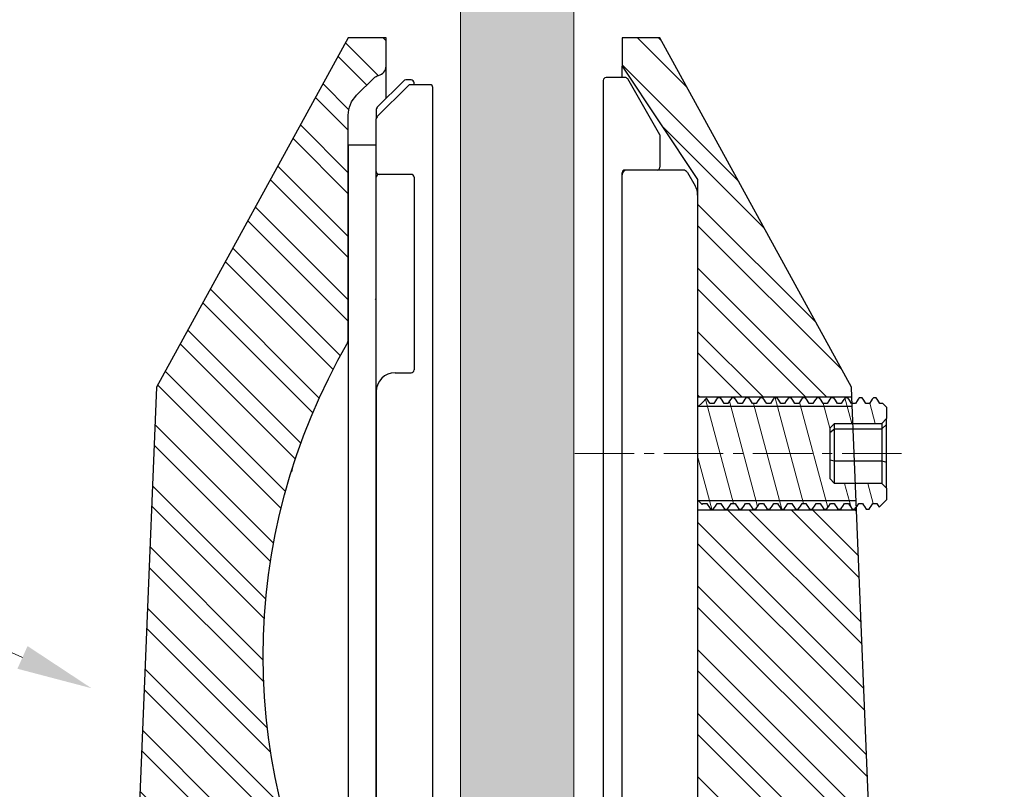
# Model space of a CAD drawing. Units: millimetres. Extents: x -562 to 6099, y -821 to 1260.
# Drawn here: x -51 to 53, y 81 to 163 of the extents above; entities that cross this region are included whole.
import ezdxf
from ezdxf import colors
from ezdxf.entities.mleader import LeaderData, LeaderLine
from ezdxf.math import Vec2, Vec3

# ---------------------------------------------------------------- set-up
doc = ezdxf.new("R2010")
doc.units = ezdxf.units.MM
doc.header["$LTSCALE"] = 0.33
doc.linetypes.add('CENTER2', pattern=[28.575, 19.05, -3.175, 3.175, -3.175])
for name, color, linetype, lineweight in [('METRO Centreline', 1, 'CENTER2', 0), ('METRO Glass', 143, 'Continuous', 20), ('METRO Hatching', 253, 'Continuous', 9), ('METRO SP160B', 7, 'Continuous', 25), ('METRO Text and Callouts', 7, 'Continuous', 20)]:
    doc.layers.add(name, color=color, linetype=linetype, lineweight=lineweight)
doc.styles.get("Standard").update_dxf_attribs({"font": 'GOTHIC.TTF'})

# ---------------------------------------------------------------- blocks, each defined once
blk = doc.blocks.new('SP160B')
at = {"layer": 'METRO Hatching'}
h = blk.add_hatch(dxfattribs=at)
h.set_pattern_fill('ANSI32', color=256, scale=0.5, angle=90)
edge = h.paths.add_edge_path()
edge.add_line((-12.5, 157), (-12.5, 160))
edge.add_line((-12.5, 160), (-16.5, 160))
edge.add_line((-16.5, 160), (-36.8, 123))
edge.add_line((-36.8, 123), (-41.46, 8.96))
edge.add_arc((-42.46, 9), 1, 270, 357.6596, ccw=False)
edge.add_line((-42.46, 8), (-49.5, 8))
edge.add_line((-49.5, 8), (-49.5, 0))
edge.add_line((-49.5, 0), (-39.29, 0))
edge.add_arc((-39.29, 3), 3, 270, 355.85)
edge.add_line((-36.3, 2.78), (-35.11, 19.22))
edge.add_arc((-32.11, 19), 3, 90, 175.85, ccw=False)
edge.add_line((-32.11, 22), (-5, 22))
edge.add_line((-5, 22), (-5, 35))
edge.add_line((-5, 35), (-10.5, 35))
edge.add_arc((-10.5, 41), 6, 180, 270, ccw=False)
edge.add_line((-16.5, 41), (-16.5, 61.27))
edge.add_arc((40.5, 94.54), 66, 149.7274, 210.2726, ccw=False)
edge.add_line((-16.5, 127.81), (-16.5, 151.8))
edge.add_arc((-13.5, 151.8), 3, 135, 180, ccw=False)
edge.add_line((-15.62, 153.92), (-13.79, 155.75))
edge.add_arc((-13.09, 155.04), 1, 101.9529, 135, ccw=False)
edge.add_arc((-13.5, 157), 1, 281.9529, 360)
h = blk.add_hatch(dxfattribs=at)
h.set_pattern_fill('ANSI32', color=256, scale=0.5, angle=90)
h.paths.add_polyline_path([(20.5, 110), (20.5, 72), (38.88, 72), (37.33, 110)])
h.paths.add_polyline_path([(20.5, 145), (20.5, 122), (36.84, 122), (36.8, 123), (16.5, 160), (12.5, 160), (12.5, 157)])
edge = h.paths.add_edge_path()
edge.add_line((50, 8), (42.46, 8))
edge.add_arc((42.46, 9), 1, 182.3404, 270, ccw=False)
edge.add_line((41.46, 8.96), (39.37, 60))
edge.add_line((39.37, 60), (20.5, 60))
edge.add_line((20.5, 60), (20.5, 43))
edge.add_line((20.5, 43), (16.5, 43))
edge.add_line((16.5, 43), (16.5, 41))
edge.add_arc((10.5, 41), 6, -90, 0, ccw=False)
edge.add_line((10.5, 35), (5, 35))
edge.add_line((5, 35), (5, 22))
edge.add_line((5, 22), (32.11, 22))
edge.add_arc((32.11, 19), 3, 4.15, 90, ccw=False)
edge.add_line((35.11, 19.22), (36.3, 2.78))
edge.add_arc((39.29, 3), 3, 184.15, 270)
edge.add_line((39.29, 0), (49.5, 0))
edge.add_line((49.5, 0), (49.5, 8))
h = blk.add_hatch(dxfattribs=at)
h.set_pattern_fill('ANSI31', color=256, scale=0.75, angle=60, style=0)
edge = h.paths.add_edge_path(flags=0)
edge.add_spline(control_points=[(21.44, 121.84), (21.49, 121.77), (21.54, 121.7), (21.59, 121.63), (21.62, 121.58), (21.66, 121.52), (21.7, 121.47), (21.73, 121.41), (21.77, 121.36), (21.81, 121.3)], knot_values=[0.000066, 0.000066, 0.000066, 0.000066, 0.000321, 0.000321, 0.000321, 0.000521, 0.000521, 0.000521, 0.000721, 0.000721, 0.000721, 0.000721], weights=[1, 1, 1, 1, 1, 1, 1, 1, 1, 1], degree=3, periodic=0)
edge.add_line((21.81, 121.3), (22.21, 121.3))
edge.add_spline(control_points=[(22.21, 121.3), (22.27, 121.39), (22.33, 121.48), (22.39, 121.57), (22.42, 121.62), (22.46, 121.68), (22.5, 121.73), (22.53, 121.79), (22.57, 121.84), (22.61, 121.9)], knot_values=[0, 0, 0, 0, 0.000321, 0.000321, 0.000321, 0.000521, 0.000521, 0.000521, 0.000721, 0.000721, 0.000721, 0.000721], weights=[1, 1, 1, 1, 1, 1, 1, 1, 1, 1], degree=3, periodic=0)
edge.add_line((22.61, 121.9), (22.91, 121.9))
edge.add_spline(control_points=[(22.91, 121.9), (22.97, 121.81), (23.03, 121.72), (23.09, 121.63), (23.12, 121.58), (23.16, 121.52), (23.2, 121.47), (23.23, 121.41), (23.27, 121.36), (23.31, 121.3)], knot_values=[0, 0, 0, 0, 0.000321, 0.000321, 0.000321, 0.000521, 0.000521, 0.000521, 0.000721, 0.000721, 0.000721, 0.000721], weights=[1, 1, 1, 1, 1, 1, 1, 1, 1, 1], degree=3, periodic=0)
edge.add_line((23.31, 121.3), (23.71, 121.3))
edge.add_spline(control_points=[(23.71, 121.3), (23.77, 121.39), (23.83, 121.48), (23.89, 121.57), (23.92, 121.62), (23.96, 121.68), (24, 121.73), (24.03, 121.79), (24.07, 121.84), (24.11, 121.9)], knot_values=[0, 0, 0, 0, 0.000321, 0.000321, 0.000321, 0.000521, 0.000521, 0.000521, 0.000721, 0.000721, 0.000721, 0.000721], weights=[1, 1, 1, 1, 1, 1, 1, 1, 1, 1], degree=3, periodic=0)
edge.add_line((24.11, 121.9), (24.41, 121.9))
edge.add_spline(control_points=[(24.41, 121.9), (24.47, 121.81), (24.53, 121.72), (24.59, 121.63), (24.62, 121.58), (24.66, 121.52), (24.7, 121.47), (24.73, 121.41), (24.77, 121.36), (24.81, 121.3)], knot_values=[0, 0, 0, 0, 0.000321, 0.000321, 0.000321, 0.000521, 0.000521, 0.000521, 0.000721, 0.000721, 0.000721, 0.000721], weights=[1, 1, 1, 1, 1, 1, 1, 1, 1, 1], degree=3, periodic=0)
edge.add_line((24.81, 121.3), (25.21, 121.3))
edge.add_spline(control_points=[(25.21, 121.3), (25.27, 121.39), (25.33, 121.48), (25.39, 121.57), (25.42, 121.62), (25.46, 121.68), (25.5, 121.73), (25.53, 121.79), (25.57, 121.84), (25.61, 121.9)], knot_values=[0, 0, 0, 0, 0.000321, 0.000321, 0.000321, 0.000521, 0.000521, 0.000521, 0.000721, 0.000721, 0.000721, 0.000721], weights=[1, 1, 1, 1, 1, 1, 1, 1, 1, 1], degree=3, periodic=0)
edge.add_line((25.61, 121.9), (25.91, 121.9))
edge.add_spline(control_points=[(25.91, 121.9), (25.97, 121.81), (26.03, 121.72), (26.09, 121.63), (26.12, 121.58), (26.16, 121.52), (26.2, 121.47), (26.23, 121.41), (26.27, 121.36), (26.31, 121.3)], knot_values=[0, 0, 0, 0, 0.000321, 0.000321, 0.000321, 0.000521, 0.000521, 0.000521, 0.000721, 0.000721, 0.000721, 0.000721], weights=[1, 1, 1, 1, 1, 1, 1, 1, 1, 1], degree=3, periodic=0)
edge.add_line((26.31, 121.3), (26.71, 121.3))
edge.add_spline(control_points=[(26.71, 121.3), (26.77, 121.39), (26.83, 121.48), (26.89, 121.57), (26.92, 121.62), (26.96, 121.68), (27, 121.73), (27.03, 121.79), (27.07, 121.84), (27.11, 121.9)], knot_values=[0, 0, 0, 0, 0.000321, 0.000321, 0.000321, 0.000521, 0.000521, 0.000521, 0.000721, 0.000721, 0.000721, 0.000721], weights=[1, 1, 1, 1, 1, 1, 1, 1, 1, 1], degree=3, periodic=0)
edge.add_line((27.11, 121.9), (27.41, 121.9))
edge.add_spline(control_points=[(27.41, 121.9), (27.47, 121.81), (27.53, 121.72), (27.59, 121.63), (27.62, 121.58), (27.66, 121.52), (27.7, 121.47), (27.73, 121.41), (27.77, 121.36), (27.81, 121.3)], knot_values=[0, 0, 0, 0, 0.000321, 0.000321, 0.000321, 0.000521, 0.000521, 0.000521, 0.000721, 0.000721, 0.000721, 0.000721], weights=[1, 1, 1, 1, 1, 1, 1, 1, 1, 1], degree=3, periodic=0)
edge.add_line((27.81, 121.3), (28.21, 121.3))
edge.add_spline(control_points=[(28.21, 121.3), (28.27, 121.39), (28.33, 121.48), (28.39, 121.57), (28.42, 121.62), (28.46, 121.68), (28.5, 121.73), (28.53, 121.79), (28.57, 121.84), (28.61, 121.9)], knot_values=[0, 0, 0, 0, 0.000321, 0.000321, 0.000321, 0.000521, 0.000521, 0.000521, 0.000721, 0.000721, 0.000721, 0.000721], weights=[1, 1, 1, 1, 1, 1, 1, 1, 1, 1], degree=3, periodic=0)
edge.add_line((28.61, 121.9), (28.91, 121.9))
edge.add_spline(control_points=[(28.91, 121.9), (28.97, 121.81), (29.03, 121.72), (29.09, 121.63), (29.12, 121.58), (29.16, 121.52), (29.2, 121.47), (29.23, 121.41), (29.27, 121.36), (29.31, 121.3)], knot_values=[0, 0, 0, 0, 0.000321, 0.000321, 0.000321, 0.000521, 0.000521, 0.000521, 0.000721, 0.000721, 0.000721, 0.000721], weights=[1, 1, 1, 1, 1, 1, 1, 1, 1, 1], degree=3, periodic=0)
edge.add_line((29.31, 121.3), (29.71, 121.3))
edge.add_spline(control_points=[(29.71, 121.3), (29.77, 121.39), (29.83, 121.48), (29.89, 121.57), (29.92, 121.62), (29.96, 121.68), (30, 121.73), (30.03, 121.79), (30.07, 121.84), (30.11, 121.9)], knot_values=[0, 0, 0, 0, 0.000321, 0.000321, 0.000321, 0.000521, 0.000521, 0.000521, 0.000721, 0.000721, 0.000721, 0.000721], weights=[1, 1, 1, 1, 1, 1, 1, 1, 1, 1], degree=3, periodic=0)
edge.add_line((30.11, 121.9), (30.41, 121.9))
edge.add_spline(control_points=[(30.41, 121.9), (30.47, 121.81), (30.53, 121.72), (30.59, 121.63), (30.62, 121.58), (30.66, 121.52), (30.7, 121.47), (30.73, 121.41), (30.77, 121.36), (30.81, 121.3)], knot_values=[0, 0, 0, 0, 0.000321, 0.000321, 0.000321, 0.000521, 0.000521, 0.000521, 0.000721, 0.000721, 0.000721, 0.000721], weights=[1, 1, 1, 1, 1, 1, 1, 1, 1, 1], degree=3, periodic=0)
edge.add_line((30.81, 121.3), (31.21, 121.3))
edge.add_spline(control_points=[(31.21, 121.3), (31.27, 121.39), (31.33, 121.48), (31.39, 121.57), (31.42, 121.62), (31.46, 121.68), (31.5, 121.73), (31.53, 121.79), (31.57, 121.84), (31.61, 121.9)], knot_values=[0, 0, 0, 0, 0.000321, 0.000321, 0.000321, 0.000521, 0.000521, 0.000521, 0.000721, 0.000721, 0.000721, 0.000721], weights=[1, 1, 1, 1, 1, 1, 1, 1, 1, 1], degree=3, periodic=0)
edge.add_line((31.61, 121.9), (31.91, 121.9))
edge.add_spline(control_points=[(31.91, 121.9), (31.97, 121.81), (32.03, 121.72), (32.09, 121.63), (32.12, 121.58), (32.16, 121.52), (32.2, 121.47), (32.23, 121.41), (32.27, 121.36), (32.31, 121.3)], knot_values=[0, 0, 0, 0, 0.000321, 0.000321, 0.000321, 0.000521, 0.000521, 0.000521, 0.000721, 0.000721, 0.000721, 0.000721], weights=[1, 1, 1, 1, 1, 1, 1, 1, 1, 1], degree=3, periodic=0)
edge.add_line((32.31, 121.3), (32.71, 121.3))
edge.add_spline(control_points=[(32.71, 121.3), (32.77, 121.39), (32.83, 121.48), (32.89, 121.57), (32.92, 121.62), (32.96, 121.68), (33, 121.73), (33.03, 121.79), (33.07, 121.84), (33.11, 121.9)], knot_values=[0, 0, 0, 0, 0.000321, 0.000321, 0.000321, 0.000521, 0.000521, 0.000521, 0.000721, 0.000721, 0.000721, 0.000721], weights=[1, 1, 1, 1, 1, 1, 1, 1, 1, 1], degree=3, periodic=0)
edge.add_line((33.11, 121.9), (33.41, 121.9))
edge.add_spline(control_points=[(33.41, 121.9), (33.47, 121.81), (33.53, 121.72), (33.59, 121.63), (33.62, 121.58), (33.66, 121.52), (33.7, 121.47), (33.73, 121.41), (33.77, 121.36), (33.81, 121.3)], knot_values=[0, 0, 0, 0, 0.000321, 0.000321, 0.000321, 0.000521, 0.000521, 0.000521, 0.000721, 0.000721, 0.000721, 0.000721], weights=[1, 1, 1, 1, 1, 1, 1, 1, 1, 1], degree=3, periodic=0)
edge.add_line((33.81, 121.3), (34.21, 121.3))
edge.add_spline(control_points=[(34.21, 121.3), (34.27, 121.39), (34.33, 121.48), (34.39, 121.57), (34.42, 121.62), (34.46, 121.68), (34.5, 121.73), (34.53, 121.79), (34.57, 121.84), (34.61, 121.9)], knot_values=[0, 0, 0, 0, 0.000321, 0.000321, 0.000321, 0.000521, 0.000521, 0.000521, 0.000721, 0.000721, 0.000721, 0.000721], weights=[1, 1, 1, 1, 1, 1, 1, 1, 1, 1], degree=3, periodic=0)
edge.add_line((34.61, 121.9), (34.91, 121.9))
edge.add_spline(control_points=[(34.91, 121.9), (34.97, 121.81), (35.03, 121.72), (35.09, 121.63), (35.12, 121.58), (35.16, 121.52), (35.2, 121.47), (35.23, 121.41), (35.27, 121.36), (35.31, 121.3)], knot_values=[0, 0, 0, 0, 0.000321, 0.000321, 0.000321, 0.000521, 0.000521, 0.000521, 0.000721, 0.000721, 0.000721, 0.000721], weights=[1, 1, 1, 1, 1, 1, 1, 1, 1, 1], degree=3, periodic=0)
edge.add_line((35.31, 121.3), (35.71, 121.3))
edge.add_spline(control_points=[(35.71, 121.3), (35.77, 121.39), (35.83, 121.48), (35.89, 121.57), (35.92, 121.62), (35.96, 121.68), (36, 121.73), (36.03, 121.79), (36.07, 121.84), (36.11, 121.9)], knot_values=[0, 0, 0, 0, 0.000321, 0.000321, 0.000321, 0.000521, 0.000521, 0.000521, 0.000721, 0.000721, 0.000721, 0.000721], weights=[1, 1, 1, 1, 1, 1, 1, 1, 1, 1], degree=3, periodic=0)
edge.add_line((36.11, 121.9), (36.41, 121.9))
edge.add_spline(control_points=[(36.41, 121.9), (36.47, 121.81), (36.53, 121.72), (36.59, 121.63), (36.62, 121.58), (36.66, 121.52), (36.7, 121.47), (36.73, 121.41), (36.77, 121.36), (36.81, 121.3)], knot_values=[0, 0, 0, 0, 0.000321, 0.000321, 0.000321, 0.000521, 0.000521, 0.000521, 0.000721, 0.000721, 0.000721, 0.000721], weights=[1, 1, 1, 1, 1, 1, 1, 1, 1, 1], degree=3, periodic=0)
edge.add_line((36.81, 121.3), (37.21, 121.3))
edge.add_spline(control_points=[(37.21, 121.3), (37.27, 121.39), (37.33, 121.48), (37.39, 121.57), (37.42, 121.62), (37.46, 121.68), (37.5, 121.73), (37.53, 121.79), (37.57, 121.84), (37.61, 121.9)], knot_values=[0, 0, 0, 0, 0.000321, 0.000321, 0.000321, 0.000521, 0.000521, 0.000521, 0.000721, 0.000721, 0.000721, 0.000721], weights=[1, 1, 1, 1, 1, 1, 1, 1, 1, 1], degree=3, periodic=0)
edge.add_line((37.61, 121.9), (37.91, 121.9))
edge.add_spline(control_points=[(37.91, 121.9), (37.97, 121.81), (38.03, 121.72), (38.09, 121.63), (38.12, 121.58), (38.16, 121.52), (38.2, 121.47), (38.23, 121.41), (38.27, 121.36), (38.31, 121.3)], knot_values=[0, 0, 0, 0, 0.000321, 0.000321, 0.000321, 0.000521, 0.000521, 0.000521, 0.000721, 0.000721, 0.000721, 0.000721], weights=[1, 1, 1, 1, 1, 1, 1, 1, 1, 1], degree=3, periodic=0)
edge.add_line((38.31, 121.3), (38.71, 121.3))
edge.add_spline(control_points=[(38.71, 121.3), (38.77, 121.39), (38.83, 121.48), (38.89, 121.57), (38.92, 121.62), (38.96, 121.68), (39, 121.73), (39.03, 121.79), (39.07, 121.84), (39.11, 121.9)], knot_values=[0, 0, 0, 0, 0.000321, 0.000321, 0.000321, 0.000521, 0.000521, 0.000521, 0.000721, 0.000721, 0.000721, 0.000721], weights=[1, 1, 1, 1, 1, 1, 1, 1, 1, 1], degree=3, periodic=0)
edge.add_line((39.11, 121.9), (39.41, 121.9))
edge.add_spline(control_points=[(39.41, 121.9), (39.47, 121.81), (39.53, 121.72), (39.59, 121.63), (39.62, 121.58), (39.66, 121.52), (39.7, 121.47), (39.73, 121.41), (39.77, 121.36), (39.81, 121.3)], knot_values=[0, 0, 0, 0, 0.000321, 0.000321, 0.000321, 0.000521, 0.000521, 0.000521, 0.000721, 0.000721, 0.000721, 0.000721], weights=[1, 1, 1, 1, 1, 1, 1, 1, 1, 1], degree=3, periodic=0)
edge.add_line((39.81, 121.3), (40.1, 121.3))
edge.add_spline(control_points=[(40.1, 121.3), (40.23, 121.17), (40.37, 121.03), (40.5, 120.9)], knot_values=[0.015569, 0.015569, 0.015569, 0.015569, 0.016134, 0.016134, 0.016134, 0.016134], weights=[1, 1, 1, 1], degree=3, periodic=0)
edge.add_line((40.5, 120.9), (40.5, 119.69))
edge.add_line((40.5, 119.69), (40, 119.18))
edge.add_line((40, 119.18), (35, 119.18))
edge.add_line((35, 119.18), (34.5, 118.67))
edge.add_line((34.5, 118.67), (34.5, 113.33))
edge.add_line((34.5, 113.33), (35, 112.82))
edge.add_line((35, 112.82), (40, 112.82))
edge.add_line((40, 112.82), (40.5, 112.31))
edge.add_line((40.5, 112.31), (40.5, 111.1))
edge.add_spline(control_points=[(40.5, 111.1), (40.24, 110.84), (39.98, 110.58), (39.71, 110.31)], knot_values=[0.02999, 0.02999, 0.02999, 0.02999, 0.031102, 0.031102, 0.031102, 0.031102], weights=[1, 1, 1, 1], degree=3, periodic=0)
edge.add_spline(control_points=[(39.71, 110.31), (39.7, 110.33), (39.69, 110.35), (39.68, 110.37), (39.64, 110.42), (39.61, 110.48), (39.57, 110.53), (39.53, 110.59), (39.49, 110.64), (39.46, 110.7)], knot_values=[0.000258, 0.000258, 0.000258, 0.000258, 0.000321, 0.000321, 0.000321, 0.000521, 0.000521, 0.000521, 0.000721, 0.000721, 0.000721, 0.000721], weights=[1, 1, 1, 1, 1, 1, 1, 1, 1, 1], degree=3, periodic=0)
edge.add_line((39.46, 110.7), (39.06, 110.7))
edge.add_spline(control_points=[(39.06, 110.7), (39, 110.61), (38.94, 110.52), (38.88, 110.43), (38.84, 110.38), (38.81, 110.32), (38.77, 110.27), (38.73, 110.21), (38.69, 110.16), (38.66, 110.1)], knot_values=[0, 0, 0, 0, 0.000321, 0.000321, 0.000321, 0.000521, 0.000521, 0.000521, 0.000721, 0.000721, 0.000721, 0.000721], weights=[1, 1, 1, 1, 1, 1, 1, 1, 1, 1], degree=3, periodic=0)
edge.add_line((38.66, 110.1), (38.36, 110.1))
edge.add_spline(control_points=[(38.36, 110.1), (38.3, 110.19), (38.24, 110.28), (38.18, 110.37), (38.14, 110.42), (38.11, 110.48), (38.07, 110.53), (38.03, 110.59), (37.99, 110.64), (37.96, 110.7)], knot_values=[0, 0, 0, 0, 0.000321, 0.000321, 0.000321, 0.000521, 0.000521, 0.000521, 0.000721, 0.000721, 0.000721, 0.000721], weights=[1, 1, 1, 1, 1, 1, 1, 1, 1, 1], degree=3, periodic=0)
edge.add_line((37.96, 110.7), (37.56, 110.7))
edge.add_spline(control_points=[(37.56, 110.7), (37.5, 110.61), (37.44, 110.52), (37.38, 110.43), (37.34, 110.38), (37.31, 110.32), (37.27, 110.27), (37.23, 110.21), (37.19, 110.16), (37.16, 110.1)], knot_values=[0, 0, 0, 0, 0.000321, 0.000321, 0.000321, 0.000521, 0.000521, 0.000521, 0.000721, 0.000721, 0.000721, 0.000721], weights=[1, 1, 1, 1, 1, 1, 1, 1, 1, 1], degree=3, periodic=0)
edge.add_line((37.16, 110.1), (36.86, 110.1))
edge.add_spline(control_points=[(36.86, 110.1), (36.8, 110.19), (36.74, 110.28), (36.68, 110.37), (36.64, 110.42), (36.61, 110.48), (36.57, 110.53), (36.53, 110.59), (36.49, 110.64), (36.46, 110.7)], knot_values=[0, 0, 0, 0, 0.000321, 0.000321, 0.000321, 0.000521, 0.000521, 0.000521, 0.000721, 0.000721, 0.000721, 0.000721], weights=[1, 1, 1, 1, 1, 1, 1, 1, 1, 1], degree=3, periodic=0)
edge.add_line((36.46, 110.7), (36.06, 110.7))
edge.add_spline(control_points=[(36.06, 110.7), (36, 110.61), (35.94, 110.52), (35.88, 110.43), (35.84, 110.38), (35.81, 110.32), (35.77, 110.27), (35.73, 110.21), (35.69, 110.16), (35.66, 110.1)], knot_values=[0, 0, 0, 0, 0.000321, 0.000321, 0.000321, 0.000521, 0.000521, 0.000521, 0.000721, 0.000721, 0.000721, 0.000721], weights=[1, 1, 1, 1, 1, 1, 1, 1, 1, 1], degree=3, periodic=0)
edge.add_line((35.66, 110.1), (35.36, 110.1))
edge.add_spline(control_points=[(35.36, 110.1), (35.3, 110.19), (35.24, 110.28), (35.18, 110.37), (35.14, 110.42), (35.11, 110.48), (35.07, 110.53), (35.03, 110.59), (34.99, 110.64), (34.96, 110.7)], knot_values=[0, 0, 0, 0, 0.000321, 0.000321, 0.000321, 0.000521, 0.000521, 0.000521, 0.000721, 0.000721, 0.000721, 0.000721], weights=[1, 1, 1, 1, 1, 1, 1, 1, 1, 1], degree=3, periodic=0)
edge.add_line((34.96, 110.7), (34.56, 110.7))
edge.add_spline(control_points=[(34.56, 110.7), (34.5, 110.61), (34.44, 110.52), (34.38, 110.43), (34.34, 110.38), (34.31, 110.32), (34.27, 110.27), (34.23, 110.21), (34.19, 110.16), (34.16, 110.1)], knot_values=[0, 0, 0, 0, 0.000321, 0.000321, 0.000321, 0.000521, 0.000521, 0.000521, 0.000721, 0.000721, 0.000721, 0.000721], weights=[1, 1, 1, 1, 1, 1, 1, 1, 1, 1], degree=3, periodic=0)
edge.add_line((34.16, 110.1), (33.86, 110.1))
edge.add_spline(control_points=[(33.86, 110.1), (33.8, 110.19), (33.74, 110.28), (33.68, 110.37), (33.64, 110.42), (33.61, 110.48), (33.57, 110.53), (33.53, 110.59), (33.49, 110.64), (33.46, 110.7)], knot_values=[0, 0, 0, 0, 0.000321, 0.000321, 0.000321, 0.000521, 0.000521, 0.000521, 0.000721, 0.000721, 0.000721, 0.000721], weights=[1, 1, 1, 1, 1, 1, 1, 1, 1, 1], degree=3, periodic=0)
edge.add_line((33.46, 110.7), (33.06, 110.7))
edge.add_spline(control_points=[(33.06, 110.7), (33, 110.61), (32.94, 110.52), (32.88, 110.43), (32.84, 110.38), (32.81, 110.32), (32.77, 110.27), (32.73, 110.21), (32.69, 110.16), (32.66, 110.1)], knot_values=[0, 0, 0, 0, 0.000321, 0.000321, 0.000321, 0.000521, 0.000521, 0.000521, 0.000721, 0.000721, 0.000721, 0.000721], weights=[1, 1, 1, 1, 1, 1, 1, 1, 1, 1], degree=3, periodic=0)
edge.add_line((32.66, 110.1), (32.36, 110.1))
edge.add_spline(control_points=[(32.36, 110.1), (32.3, 110.19), (32.24, 110.28), (32.18, 110.37), (32.14, 110.42), (32.11, 110.48), (32.07, 110.53), (32.03, 110.59), (31.99, 110.64), (31.96, 110.7)], knot_values=[0, 0, 0, 0, 0.000321, 0.000321, 0.000321, 0.000521, 0.000521, 0.000521, 0.000721, 0.000721, 0.000721, 0.000721], weights=[1, 1, 1, 1, 1, 1, 1, 1, 1, 1], degree=3, periodic=0)
edge.add_line((31.96, 110.7), (31.56, 110.7))
edge.add_spline(control_points=[(31.56, 110.7), (31.5, 110.61), (31.44, 110.52), (31.38, 110.43), (31.34, 110.38), (31.31, 110.32), (31.27, 110.27), (31.23, 110.21), (31.19, 110.16), (31.16, 110.1)], knot_values=[0, 0, 0, 0, 0.000321, 0.000321, 0.000321, 0.000521, 0.000521, 0.000521, 0.000721, 0.000721, 0.000721, 0.000721], weights=[1, 1, 1, 1, 1, 1, 1, 1, 1, 1], degree=3, periodic=0)
edge.add_line((31.16, 110.1), (30.86, 110.1))
edge.add_spline(control_points=[(30.86, 110.1), (30.8, 110.19), (30.74, 110.28), (30.68, 110.37), (30.64, 110.42), (30.61, 110.48), (30.57, 110.53), (30.53, 110.59), (30.49, 110.64), (30.46, 110.7)], knot_values=[0, 0, 0, 0, 0.000321, 0.000321, 0.000321, 0.000521, 0.000521, 0.000521, 0.000721, 0.000721, 0.000721, 0.000721], weights=[1, 1, 1, 1, 1, 1, 1, 1, 1, 1], degree=3, periodic=0)
edge.add_line((30.46, 110.7), (30.06, 110.7))
edge.add_spline(control_points=[(30.06, 110.7), (30, 110.61), (29.94, 110.52), (29.88, 110.43), (29.84, 110.38), (29.81, 110.32), (29.77, 110.27), (29.73, 110.21), (29.69, 110.16), (29.66, 110.1)], knot_values=[0, 0, 0, 0, 0.000321, 0.000321, 0.000321, 0.000521, 0.000521, 0.000521, 0.000721, 0.000721, 0.000721, 0.000721], weights=[1, 1, 1, 1, 1, 1, 1, 1, 1, 1], degree=3, periodic=0)
edge.add_line((29.66, 110.1), (29.36, 110.1))
edge.add_spline(control_points=[(29.36, 110.1), (29.3, 110.19), (29.24, 110.28), (29.18, 110.37), (29.14, 110.42), (29.11, 110.48), (29.07, 110.53), (29.03, 110.59), (28.99, 110.64), (28.96, 110.7)], knot_values=[0, 0, 0, 0, 0.000321, 0.000321, 0.000321, 0.000521, 0.000521, 0.000521, 0.000721, 0.000721, 0.000721, 0.000721], weights=[1, 1, 1, 1, 1, 1, 1, 1, 1, 1], degree=3, periodic=0)
edge.add_line((28.96, 110.7), (28.56, 110.7))
edge.add_spline(control_points=[(28.56, 110.7), (28.5, 110.61), (28.44, 110.52), (28.38, 110.43), (28.34, 110.38), (28.31, 110.32), (28.27, 110.27), (28.23, 110.21), (28.19, 110.16), (28.16, 110.1)], knot_values=[0, 0, 0, 0, 0.000321, 0.000321, 0.000321, 0.000521, 0.000521, 0.000521, 0.000721, 0.000721, 0.000721, 0.000721], weights=[1, 1, 1, 1, 1, 1, 1, 1, 1, 1], degree=3, periodic=0)
edge.add_line((28.16, 110.1), (27.86, 110.1))
edge.add_spline(control_points=[(27.86, 110.1), (27.8, 110.19), (27.74, 110.28), (27.68, 110.37), (27.64, 110.42), (27.61, 110.48), (27.57, 110.53), (27.53, 110.59), (27.49, 110.64), (27.46, 110.7)], knot_values=[0, 0, 0, 0, 0.000321, 0.000321, 0.000321, 0.000521, 0.000521, 0.000521, 0.000721, 0.000721, 0.000721, 0.000721], weights=[1, 1, 1, 1, 1, 1, 1, 1, 1, 1], degree=3, periodic=0)
edge.add_line((27.46, 110.7), (27.06, 110.7))
edge.add_spline(control_points=[(27.06, 110.7), (27, 110.61), (26.94, 110.52), (26.88, 110.43), (26.84, 110.38), (26.81, 110.32), (26.77, 110.27), (26.73, 110.21), (26.69, 110.16), (26.66, 110.1)], knot_values=[0, 0, 0, 0, 0.000321, 0.000321, 0.000321, 0.000521, 0.000521, 0.000521, 0.000721, 0.000721, 0.000721, 0.000721], weights=[1, 1, 1, 1, 1, 1, 1, 1, 1, 1], degree=3, periodic=0)
edge.add_line((26.66, 110.1), (26.36, 110.1))
edge.add_spline(control_points=[(26.36, 110.1), (26.3, 110.19), (26.24, 110.28), (26.18, 110.37), (26.14, 110.42), (26.11, 110.48), (26.07, 110.53), (26.03, 110.59), (25.99, 110.64), (25.96, 110.7)], knot_values=[0, 0, 0, 0, 0.000321, 0.000321, 0.000321, 0.000521, 0.000521, 0.000521, 0.000721, 0.000721, 0.000721, 0.000721], weights=[1, 1, 1, 1, 1, 1, 1, 1, 1, 1], degree=3, periodic=0)
edge.add_line((25.96, 110.7), (25.56, 110.7))
edge.add_spline(control_points=[(25.56, 110.7), (25.5, 110.61), (25.44, 110.52), (25.38, 110.43), (25.34, 110.38), (25.31, 110.32), (25.27, 110.27), (25.23, 110.21), (25.19, 110.16), (25.16, 110.1)], knot_values=[0, 0, 0, 0, 0.000321, 0.000321, 0.000321, 0.000521, 0.000521, 0.000521, 0.000721, 0.000721, 0.000721, 0.000721], weights=[1, 1, 1, 1, 1, 1, 1, 1, 1, 1], degree=3, periodic=0)
edge.add_line((25.16, 110.1), (24.86, 110.1))
edge.add_spline(control_points=[(24.86, 110.1), (24.8, 110.19), (24.74, 110.28), (24.68, 110.37), (24.64, 110.42), (24.61, 110.48), (24.57, 110.53), (24.53, 110.59), (24.49, 110.64), (24.46, 110.7)], knot_values=[0, 0, 0, 0, 0.000321, 0.000321, 0.000321, 0.000521, 0.000521, 0.000521, 0.000721, 0.000721, 0.000721, 0.000721], weights=[1, 1, 1, 1, 1, 1, 1, 1, 1, 1], degree=3, periodic=0)
edge.add_line((24.46, 110.7), (24.06, 110.7))
edge.add_spline(control_points=[(24.06, 110.7), (24, 110.61), (23.94, 110.52), (23.88, 110.43), (23.84, 110.38), (23.81, 110.32), (23.77, 110.27), (23.73, 110.21), (23.69, 110.16), (23.66, 110.1)], knot_values=[0, 0, 0, 0, 0.000321, 0.000321, 0.000321, 0.000521, 0.000521, 0.000521, 0.000721, 0.000721, 0.000721, 0.000721], weights=[1, 1, 1, 1, 1, 1, 1, 1, 1, 1], degree=3, periodic=0)
edge.add_line((23.66, 110.1), (23.36, 110.1))
edge.add_spline(control_points=[(23.36, 110.1), (23.3, 110.19), (23.24, 110.28), (23.18, 110.37), (23.14, 110.42), (23.11, 110.48), (23.07, 110.53), (23.03, 110.59), (22.99, 110.64), (22.96, 110.7)], knot_values=[0, 0, 0, 0, 0.000321, 0.000321, 0.000321, 0.000521, 0.000521, 0.000521, 0.000721, 0.000721, 0.000721, 0.000721], weights=[1, 1, 1, 1, 1, 1, 1, 1, 1, 1], degree=3, periodic=0)
edge.add_line((22.96, 110.7), (22.56, 110.7))
edge.add_spline(control_points=[(22.56, 110.7), (22.5, 110.61), (22.44, 110.52), (22.38, 110.43), (22.34, 110.38), (22.31, 110.32), (22.27, 110.27), (22.23, 110.21), (22.19, 110.16), (22.16, 110.1)], knot_values=[0, 0, 0, 0, 0.000321, 0.000321, 0.000321, 0.000521, 0.000521, 0.000521, 0.000721, 0.000721, 0.000721, 0.000721], weights=[1, 1, 1, 1, 1, 1, 1, 1, 1, 1], degree=3, periodic=0)
edge.add_line((22.16, 110.1), (21.86, 110.1))
edge.add_spline(control_points=[(21.86, 110.1), (21.8, 110.19), (21.74, 110.28), (21.68, 110.37), (21.64, 110.42), (21.61, 110.48), (21.57, 110.53), (21.53, 110.59), (21.49, 110.64), (21.46, 110.7)], knot_values=[0, 0, 0, 0, 0.000321, 0.000321, 0.000321, 0.000521, 0.000521, 0.000521, 0.000721, 0.000721, 0.000721, 0.000721], weights=[1, 1, 1, 1, 1, 1, 1, 1, 1, 1], degree=3, periodic=0)
edge.add_line((21.46, 110.7), (21.06, 110.7))
edge.add_spline(control_points=[(21.06, 110.7), (21.04, 110.67), (21.02, 110.64), (20.99, 110.61)], knot_values=[0, 0, 0, 0, 0.000114, 0.000114, 0.000114, 0.000114], weights=[1, 1, 1, 1], degree=3, periodic=0)
edge.add_spline(control_points=[(20.99, 110.61), (20.83, 110.77), (20.66, 110.94), (20.5, 111.1)], knot_values=[0.015205, 0.015205, 0.015205, 0.015205, 0.015905, 0.015905, 0.015905, 0.015905], weights=[1, 1, 1, 1], degree=3, periodic=0)
edge.add_line((20.5, 111.1), (20.5, 120.9))
edge.add_spline(control_points=[(20.5, 120.9), (20.67, 121.07), (20.84, 121.24), (21.01, 121.41), (21.15, 121.55), (21.3, 121.7), (21.44, 121.84)], knot_values=[0.029768, 0.029768, 0.029768, 0.029768, 0.030489, 0.030489, 0.030489, 0.031107, 0.031107, 0.031107, 0.031107], weights=[1, 1, 1, 1, 1, 1, 1], degree=3, periodic=0)
at = {"layer": 'METRO Centreline'}
blk.add_line((7.5, 116), (42.09, 116), dxfattribs=at)
at = {"layer": 'METRO SP160B'}
for p, q in [((-12.5, 153.59), (-12.5, 157)), ((12.5, 155.8), (12.5, 157)), ((-10.63, 155.46), (-13.46, 152.63)), ((-9.84, 155.54), (-10.42, 155.54)), ((10.5, 155.5), (10.5, 54.1)), ((12.83, 155.8), (10.8, 155.8)), ((16.5, 149.74), (13.09, 155.65)), ((-10.13, 154.96), (-13.46, 151.63)), ((-7.84, 155.04), (-9.92, 155.04)), ((-9.54, 155.04), (-9.54, 155.24)), ((-7.54, 52), (-7.54, 154.74)), ((-13.54, 152.42), (-13.54, 151.42)), ((-13.54, 145.84), (-13.54, 151.42)), ((16.5, 149.74), (16.5, 146.3)), ((16.2, 146), (12.8, 146)), ((18.98, 146), (13, 146)), ((-13.54, 145.24), (-13.54, 145.84)), ((-13.54, 132.58), (-13.54, 145.24)), ((-9.84, 145.54), (-13.24, 145.54)), ((-9.54, 145.24), (-9.54, 124.84)), ((12.5, 54.1), (12.5, 145.7)), ((12.5, 50.5), (12.5, 145.5)), ((19.42, 145.75), (20.23, 144.34)), ((-11.54, 124.54), (-9.84, 124.54)), ((-13.54, 122.54), (-13.54, 66.54)), ((20.5, 122), (20.5, 110)), ((20.5, 121), (36.88, 121)), ((22.21, 121.3), (21.81, 121.3)), ((22.91, 121.9), (22.61, 121.9)), ((23.71, 121.3), (23.31, 121.3)), ((24.41, 121.9), (24.11, 121.9)), ((25.21, 121.3), (24.81, 121.3)), ((25.91, 121.9), (25.61, 121.9)), ((26.71, 121.3), (26.31, 121.3)), ((27.41, 121.9), (27.11, 121.9)), ((28.21, 121.3), (27.81, 121.3)), ((28.91, 121.9), (28.61, 121.9)), ((29.71, 121.3), (29.31, 121.3)), ((30.41, 121.9), (30.11, 121.9)), ((31.21, 121.3), (30.81, 121.3)), ((31.91, 121.9), (31.61, 121.9)), ((32.71, 121.3), (32.31, 121.3)), ((33.41, 121.9), (33.11, 121.9)), ((34.21, 121.3), (33.81, 121.3)), ((34.91, 121.9), (34.61, 121.9)), ((35.71, 121.3), (35.31, 121.3)), ((36.41, 121.9), (36.11, 121.9)), ((37.21, 121.3), (36.81, 121.3)), ((37.33, 110), (36.84, 122)), ((37.91, 121.9), (37.61, 121.9)), ((38.71, 121.3), (38.31, 121.3)), ((39.41, 121.9), (39.11, 121.9)), ((40.1, 121.3), (39.81, 121.3)), ((40.1, 121.3), (40.5, 120.9)), ((20.5, 120.9), (20.5, 111.1)), ((40.5, 120.9), (40.5, 119.69)), ((34.5, 118.67), (35, 119.18)), ((35, 119.18), (40, 119.18)), ((35, 118.62), (35, 119.18)), ((40.5, 119.69), (40, 119.18)), ((40, 119.18), (40, 118.62)), ((40, 118.62), (40.5, 119.05)), ((40.5, 119.05), (40.5, 119.69)), ((40.5, 115.07), (40.5, 119.05)), ((34.5, 118.67), (34.5, 113.33)), ((34.5, 118.2), (35, 118.62)), ((35, 118.62), (40, 118.62)), ((35, 115.2), (35, 118.62)), ((40, 118.62), (40, 115.2)), ((34.5, 115.33), (35, 115.2)), ((35, 112.82), (35, 115.2)), ((35, 115.2), (40, 115.2)), ((40, 115.2), (40, 112.82)), ((40, 115.2), (40.5, 115.07)), ((40.5, 112.31), (40.5, 115.07)), ((35, 112.82), (34.5, 113.33)), ((40, 112.82), (35, 112.82)), ((40, 112.82), (40.5, 112.31)), ((40.5, 112.31), (40.5, 111.1)), ((20.99, 110.61), (20.5, 111.1)), ((20.5, 111), (37.29, 111)), ((20.99, 110.61), (21.06, 110.7)), ((21.06, 110.7), (21.46, 110.7)), ((22.56, 110.7), (22.96, 110.7)), ((24.06, 110.7), (24.46, 110.7)), ((25.56, 110.7), (25.96, 110.7)), ((27.06, 110.7), (27.46, 110.7)), ((28.56, 110.7), (28.96, 110.7)), ((30.06, 110.7), (30.46, 110.7)), ((31.56, 110.7), (31.96, 110.7)), ((33.06, 110.7), (33.46, 110.7)), ((34.56, 110.7), (34.96, 110.7)), ((36.06, 110.7), (36.46, 110.7)), ((37.56, 110.7), (37.96, 110.7)), ((39.06, 110.7), (39.46, 110.7)), ((40.5, 111.1), (39.71, 110.31)), ((21.86, 110.1), (22.16, 110.1)), ((23.36, 110.1), (23.66, 110.1)), ((24.86, 110.1), (25.16, 110.1)), ((26.36, 110.1), (26.66, 110.1)), ((27.86, 110.1), (28.16, 110.1)), ((29.36, 110.1), (29.66, 110.1)), ((30.86, 110.1), (31.16, 110.1)), ((32.36, 110.1), (32.66, 110.1)), ((33.86, 110.1), (34.16, 110.1)), ((35.36, 110.1), (35.66, 110.1)), ((36.86, 110.1), (37.16, 110.1)), ((38.36, 110.1), (38.66, 110.1))]:
    blk.add_line(p, q, dxfattribs=at)
blk.add_lwpolyline([(-12.5, 157), (-12.5, 157), (-12.5, 160), (-16.5, 160), (-36.8, 123), (-41.46, 8.96, -0.4023), (-42.46, 8), (-49.5, 8), (-49.5, 0), (-39.29, 0, 0.393155), (-36.3, 2.78), (-35.11, 19.22, -0.393155), (-32.11, 22), (-5, 22), (-5, 35), (-10.5, 35, -0.414214), (-16.5, 41), (-16.5, 61.27, -0.270501), (-16.5, 127.81), (-16.5, 151.8, -0.198912), (-15.62, 153.92), (-13.79, 155.75, -0.145203), (-13.29, 156.02, 0.35435)], format="xyb", close=True, dxfattribs=at)
for points in [[(20.5, 145), (20.5, 122), (36.84, 122), (36.8, 123), (16.5, 160), (12.5, 160), (12.5, 157)], [(-13.54, 148.63), (-16.5, 148.63), (-16.5, 51.14), (-13.54, 51.14)], [(20.5, 110), (20.5, 72), (38.88, 72), (37.33, 110)]]:
    blk.add_lwpolyline(points, close=True, dxfattribs=at)
at = {"layer": 'METRO SP160B', "flags": 128}
for points in [[(20.5, 120.9), (21.01, 121.41), (21.44, 121.84)], [(21.81, 121.3), (21.7, 121.47), (21.59, 121.63), (21.44, 121.84)], [(22.61, 121.9), (22.5, 121.73), (22.39, 121.57), (22.21, 121.3)], [(23.31, 121.3), (23.2, 121.47), (23.09, 121.63), (22.91, 121.9)], [(24.11, 121.9), (24, 121.73), (23.89, 121.57), (23.71, 121.3)], [(24.81, 121.3), (24.7, 121.47), (24.59, 121.63), (24.41, 121.9)], [(25.61, 121.9), (25.5, 121.73), (25.39, 121.57), (25.21, 121.3)], [(26.31, 121.3), (26.2, 121.47), (26.09, 121.63), (25.91, 121.9)], [(27.11, 121.9), (27, 121.73), (26.89, 121.57), (26.71, 121.3)], [(27.81, 121.3), (27.7, 121.47), (27.59, 121.63), (27.41, 121.9)], [(28.61, 121.9), (28.5, 121.73), (28.39, 121.57), (28.21, 121.3)], [(29.31, 121.3), (29.2, 121.47), (29.09, 121.63), (28.91, 121.9)], [(30.11, 121.9), (30, 121.73), (29.89, 121.57), (29.71, 121.3)], [(30.81, 121.3), (30.7, 121.47), (30.59, 121.63), (30.41, 121.9)], [(31.61, 121.9), (31.5, 121.73), (31.39, 121.57), (31.21, 121.3)], [(32.31, 121.3), (32.2, 121.47), (32.09, 121.63), (31.91, 121.9)], [(33.11, 121.9), (33, 121.73), (32.89, 121.57), (32.71, 121.3)], [(33.81, 121.3), (33.7, 121.47), (33.59, 121.63), (33.41, 121.9)], [(34.61, 121.9), (34.5, 121.73), (34.39, 121.57), (34.21, 121.3)], [(35.31, 121.3), (35.2, 121.47), (35.09, 121.63), (34.91, 121.9)], [(36.11, 121.9), (36, 121.73), (35.89, 121.57), (35.71, 121.3)], [(36.81, 121.3), (36.7, 121.47), (36.59, 121.63), (36.41, 121.9)], [(37.61, 121.9), (37.5, 121.73), (37.39, 121.57), (37.21, 121.3)], [(38.31, 121.3), (38.2, 121.47), (38.09, 121.63), (37.91, 121.9)], [(39.11, 121.9), (39, 121.73), (38.89, 121.57), (38.71, 121.3)], [(39.81, 121.3), (39.7, 121.47), (39.59, 121.63), (39.41, 121.9)], [(21.46, 110.7), (21.57, 110.53), (21.68, 110.37), (21.86, 110.1)], [(22.16, 110.1), (22.27, 110.27), (22.38, 110.43), (22.56, 110.7)], [(22.96, 110.7), (23.07, 110.53), (23.18, 110.37), (23.36, 110.1)], [(23.66, 110.1), (23.77, 110.27), (23.88, 110.43), (24.06, 110.7)], [(24.46, 110.7), (24.57, 110.53), (24.68, 110.37), (24.86, 110.1)], [(25.16, 110.1), (25.27, 110.27), (25.38, 110.43), (25.56, 110.7)], [(25.96, 110.7), (26.07, 110.53), (26.18, 110.37), (26.36, 110.1)], [(26.66, 110.1), (26.77, 110.27), (26.88, 110.43), (27.06, 110.7)], [(27.46, 110.7), (27.57, 110.53), (27.68, 110.37), (27.86, 110.1)], [(28.16, 110.1), (28.27, 110.27), (28.38, 110.43), (28.56, 110.7)], [(28.96, 110.7), (29.07, 110.53), (29.18, 110.37), (29.36, 110.1)], [(29.66, 110.1), (29.77, 110.27), (29.88, 110.43), (30.06, 110.7)], [(30.46, 110.7), (30.57, 110.53), (30.68, 110.37), (30.86, 110.1)], [(31.16, 110.1), (31.27, 110.27), (31.38, 110.43), (31.56, 110.7)], [(31.96, 110.7), (32.07, 110.53), (32.18, 110.37), (32.36, 110.1)], [(32.66, 110.1), (32.77, 110.27), (32.88, 110.43), (33.06, 110.7)], [(33.46, 110.7), (33.57, 110.53), (33.68, 110.37), (33.86, 110.1)], [(34.16, 110.1), (34.27, 110.27), (34.38, 110.43), (34.56, 110.7)], [(34.96, 110.7), (35.07, 110.53), (35.18, 110.37), (35.36, 110.1)], [(35.66, 110.1), (35.77, 110.27), (35.88, 110.43), (36.06, 110.7)], [(36.46, 110.7), (36.57, 110.53), (36.68, 110.37), (36.86, 110.1)], [(37.16, 110.1), (37.27, 110.27), (37.38, 110.43), (37.56, 110.7)], [(37.96, 110.7), (38.07, 110.53), (38.18, 110.37), (38.36, 110.1)], [(38.66, 110.1), (38.77, 110.27), (38.88, 110.43), (39.06, 110.7)], [(39.46, 110.7), (39.57, 110.53), (39.68, 110.37), (39.71, 110.31)]]:
    blk.add_lwpolyline(points, dxfattribs=at)
at = {"layer": 'METRO SP160B'}
for centre, radius, start, end in [((-10.42, 155.24), 0.3, 90, 135), ((-9.84, 155.24), 0.3, 0, 90), ((10.8, 155.5), 0.3, 90, 180), ((12.83, 155.5), 0.3, 30, 90), ((-9.92, 154.74), 0.3, 90, 135), ((-7.84, 154.74), 0.3, 0, 90), ((-13.24, 152.42), 0.3, 135, 180), ((-13.24, 151.42), 0.3, 135, 180), ((13, 145.5), 0.5, 90, 180), ((12.8, 145.7), 0.3, 90, 180), ((16.2, 146.3), 0.3, 270, 0), ((18.98, 145.5), 0.5, 30, 90), ((-13.24, 145.84), 0.3, 180, 270), ((-13.24, 145.24), 0.3, 90, 180), ((-9.84, 145.24), 0.3, 0, 90), ((18.5, 143.34), 2, 0, 30), ((-14.04, 132.58), 0.5, 325.1066, 0), ((-17.5, 128.08), 1, 329.9595, 0), ((-11.54, 122.54), 2, 90, 180), ((-9.84, 124.84), 0.3, 270, 0), ((-21.5, 114.06), 1, 162.5246, 180)]:
    blk.add_arc(centre, radius, start, end, dxfattribs=at)
blk.add_open_spline([(-16.5, 127.82), (-16.5, 127.83), (-16.5, 127.96), (-16.5, 128.06), (-16.5, 128.08), (-16.5, 128.08)], degree=3, knots=[0, 0, 0, 0, 0.057007, 0.701421, 1, 1, 1, 1], dxfattribs=at)

msp = doc.modelspace()

# ---------------------------------------------------------------- hatches: boundary and pattern name
at = {"layer": 'METRO Glass', "transparency": 33554559}
h = msp.add_hatch(color=256, dxfattribs=at)
h.dxf.hatch_style = 1
h.paths.add_polyline_path([(7.4, 1018.25), (6.65, 1019), (-3.85, 1019), (-4.6, 1018.25), (-4.6, 53.25), (-3.85, 52.5), (6.65, 52.5), (7.4, 53.25)])

# ---------------------------------------------------------------- linework, layer by layer
at = {"layer": 'METRO Glass'}
msp.add_lwpolyline([(-4.6, 1018.25), (-4.6, 53.25), (-3.85, 52.5), (6.65, 52.5), (7.4, 53.25), (7.4, 1018.25), (6.65, 1019), (-3.85, 1019)], close=True, dxfattribs=at)

# ---------------------------------------------------------------- block references
at = {"layer": 'METRO SP160B'}
msp.add_blockref('SP160B', (0, 1), dxfattribs=at)

# ---------------------------------------------------------------- leaders
at = {"layer": 'METRO Text and Callouts'}
ml = msp.add_multileader_mtext('Standard', dxfattribs=at)
ml.set_content('METRO PERFORMANCE GLASS\\PSTRUTPOST SP160B HARDWARE SYSTEM\\PGLASS HEIGHT, THICKNESS & TYPE TBC\\PRAIL DETAILS TBC', color=256)
ml.set_leader_properties(color=256, linetype='ByLayer', lineweight=-1)
ml.build(insert=Vec2(0, 0))
ml.multileader.update_dxf_attribs({"dogleg_length": 2, "arrow_head_size": 8, "scale": 2})
ctx = ml.context
ctx.base_point, ctx.scale, ctx.char_height, ctx.arrow_head_size, ctx.plane_origin = Vec3(-341.01, 129.17), 2, 8, 8, Vec3(-72.52, 156.38)
notes = []
notes.append((ctx, [(0, (1, 1, 0), (-126.62, 129.17), (-1, 0), 8, [(0, [(-43.7, 92.14)], 0, [])])]))
ctx.mtext.insert, ctx.mtext.width, ctx.mtext.flow_direction = Vec3(-339.01, 133.28), 401.3683, 5
for ctx, leaders in notes:
    for number, flags, end, landing, length, lines in leaders:
        leader = LeaderData()
        leader.index, (leader.has_last_leader_line, leader.has_dogleg_vector, leader.attachment_direction) = number, flags
        leader.last_leader_point, leader.dogleg_vector, leader.dogleg_length = Vec3(end), Vec3(landing), length
        for number, points, colour, breaks in lines:
            line = LeaderLine()
            line.index, line.vertices, line.color, line.breaks = number, Vec3.list(points), colors.encode_raw_color(colour), breaks
            leader.lines.append(line)
        ctx.leaders.append(leader)

doc.saveas('drawing.dxf')
